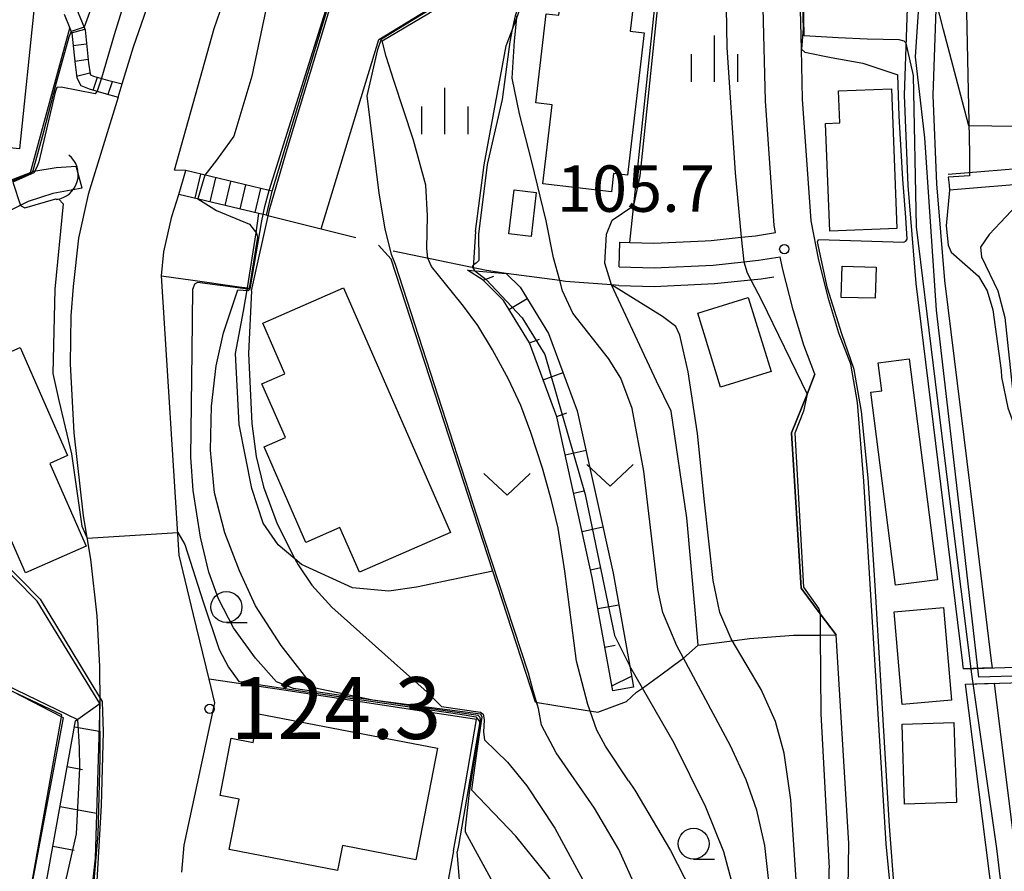
# Model space of a CAD drawing. Extents: x -18000 to -16000, y 93000 to 94502.
# Drawn here: x -17182 to -17102, y 93931 to 94000 of the extents above; entities that cross this region are included whole.
import ezdxf

# ---------------------------------------------------------------- set-up
doc = ezdxf.new("R2010")
doc.units = 0
for name, color, linetype in [('2101000', 7, 'Continuous'), ('2101001', 7, 'Continuous'), ('2214000', 3, 'Continuous'), ('2214111', 3, 'Continuous'), ('2214121', 3, 'Continuous'), ('2214990', 3, 'Continuous'), ('3001000', 4, 'Continuous'), ('4219000', 6, 'Continuous'), ('4219990', 1, 'Continuous'), ('5101000', 4, 'Continuous'), ('5101001', 4, 'Continuous'), ('5102000', 4, 'Continuous'), ('5227110', 4, 'Continuous'), ('5227120', 4, 'Continuous'), ('6101110', 6, 'Continuous'), ('6101121', 6, 'Continuous'), ('6101990', 6, 'Continuous'), ('6110000', 1, 'Continuous'), ('6110110', 1, 'Continuous'), ('6110120', 1, 'Continuous'), ('6130000', 3, 'Continuous'), ('6140000', 3, 'Continuous'), ('6301000', 3, 'Continuous'), ('6313000', 3, 'Continuous'), ('6331000', 2, 'Continuous'), ('6334000', 2, 'Continuous'), ('7101000', 4, 'Continuous'), ('7101001', 8, 'Continuous'), ('7102000', 2, 'Continuous'), ('7102001', 8, 'Continuous'), ('7311000', 1, 'Continuous'), ('7312000', 4, 'Continuous')]:
    doc.layers.add(name, color=color, linetype=linetype)
doc.styles.add('Dm_Anotation', font='txt.shx', dxfattribs={"bigfont": 'PSCDM.shx'})

# ---------------------------------------------------------------- blocks, each defined once
blk = doc.blocks.new('421900')
at = {"layer": '4219990'}
blk.add_arc((-0.313, 0), 0.812, 292.6199, 67.3801, dxfattribs=at)
blk = doc.blocks.new('631300')
at = {"layer": '6313000'}
blk.add_lwpolyline([(0.75, 0.35), (0, -0.35), (-0.75, 0.35)], dxfattribs=at)
blk = doc.blocks.new('633100')
at = {"layer": '6331000'}
blk.add_lwpolyline([(0, -0.5), (0.67, -0.5)], dxfattribs=at)
blk.add_circle((0, 0), 0.5, dxfattribs=at)
blk = doc.blocks.new('633400')
at = {"layer": '6334000'}
for points in [[(0, -0.75), (0, 0.75)], [(-0.75, -0.75), (-0.75, 0.15)], [(0.75, -0.75), (0.75, 0.15)]]:
    blk.add_lwpolyline(points, dxfattribs=at)
blk = doc.blocks.new('731100')
at = {"layer": '7311000'}
blk.add_circle((0, 0), 0.15, dxfattribs=at)
blk = doc.blocks.new('731200')
at = {"layer": '7312000'}
blk.add_circle((0, 0), 0.15, dxfattribs=at)

msp = doc.modelspace()

# ---------------------------------------------------------------- linework, layer by layer
at = {"layer": '2101000', "flags": 128}
for points in [[(-17168.12, 93988.02), (-17169.04, 93988.05), (-17165.83, 93999.52), (-17164.12, 94004.46), (-17160.27, 94014.59), (-17157.48, 94013.55), (-17154.42, 94012.41), (-17154.21, 94012.33), (-17146.03, 94035.16), (-17145.23, 94036.99), (-17140.33, 94048.18), (-17138.13, 94054.33), (-17134.03, 94075.1), (-17134.89, 94099.68), (-17134.89, 94099.8), (-17135.82, 94116.44), (-17137.19, 94142.72), (-17138.08, 94158.73), (-17138.83, 94172.43), (-17137.04, 94185.37), (-17138.07, 94201.17)], [(-17111.49, 93933.58), (-17113.3, 93962.91), (-17113.8, 93969.27), (-17114.35, 93972.36), (-17115.31, 93974.88), (-17116.13, 93977.57), (-17116.95, 93980.78), (-17117.56, 93983.97), (-17118.25, 93993.81), (-17118.35, 93997.83), (-17118.8, 94015.94), (-17114.54, 94039.94), (-17112.98, 94048.71), (-17112.71, 94051.51), (-17112.68, 94055.38), (-17112.28, 94059.04), (-17111.24, 94063.23), (-17110.3, 94066.74), (-17109.32, 94068.58)], [(-17173.27, 93995.03), (-17172.35, 93998.02), (-17155.7, 94046), (-17154.56, 94049.24), (-17153.32, 94053.43)], [(-17120.43, 93983.01), (-17120.54, 93983.58), (-17121.24, 93993.67), (-17121.81, 94016.17), (-17119.9, 94026.94), (-17119.85, 94027.21), (-17116.88, 94043.96)], [(-17173.59, 93993.97), (-17176.02, 93986.09), (-17176.8, 93982.56), (-17177.21, 93978.65), (-17177.42, 93976.28), (-17177.46, 93972.38), (-17177.18, 93966.8), (-17176.41, 93960.11), (-17175.82, 93956.6), (-17175.31, 93952.02), (-17175.08, 93947.91), (-17175.06, 93944.93)], [(-17170.08, 93979.5), (-17169.88, 93981.44), (-17169.25, 93984.3), (-17168.69, 93986.1)], [(-17126.13, 93982.35), (-17125.64, 93982.38), (-17123.21, 93982.63), (-17122.07, 93982.75), (-17120.43, 93983.01)], [(-17133.03, 93982.23), (-17132.21, 93982.21), (-17130.28, 93982.16), (-17126.13, 93982.35)], [(-17133.08, 93980.23), (-17130.26, 93980.16), (-17125.49, 93980.38), (-17123.01, 93980.64), (-17121.81, 93980.77), (-17120.06, 93981.05)], [(-17117.26, 93971.55), (-17118.15, 93973.91), (-17119.02, 93976.76), (-17119.88, 93980.12), (-17120.06, 93981.05)], [(-17117.26, 93971.55), (-17117.89, 93969.95), (-17119.14, 93966.8), (-17118.37, 93954.24), (-17116.83, 93952.18), (-17115.54, 93950.46)], [(-17167.48, 93952.09), (-17168.64, 93956.91)], [(-17114.5, 93933.59), (-17115.54, 93950.46)], [(-17168.26, 93933.47), (-17165.77, 93944.98), (-17166.23, 93946.9)], [(-17178.92, 93913.3), (-17178.82, 93913.6), (-17177.92, 93916.98), (-17176.88, 93921.54), (-17176.22, 93925.04), (-17175.56, 93930.24), (-17175.21, 93934.36), (-17175.03, 93940.46), (-17175.06, 93944.93)], [(-17168.44, 93931.28), (-17168.26, 93933.47)], [(-17117.64, 93892.86), (-17115.98, 93905.03), (-17114.91, 93915.43), (-17114.64, 93924.59), (-17114.5, 93933.59)], [(-17113.87, 93891.39), (-17113.06, 93897.22), (-17111.28, 93915.15), (-17110.58, 93922.24), (-17110.77, 93926.06), (-17111.49, 93933.58)]]:
    msp.add_lwpolyline(points, dxfattribs=at)
at = {"layer": '2101001', "flags": 128}
for points in [[(-17173.59, 93993.97), (-17173.27, 93995.03)], [(-17168.69, 93986.1), (-17168.12, 93988.02)], [(-17133.08, 93980.23), (-17133.03, 93982.23)], [(-17168.64, 93956.91), (-17170.08, 93979.5)], [(-17166.23, 93946.9), (-17167.48, 93952.09)]]:
    msp.add_lwpolyline(points, dxfattribs=at)
at = {"layer": '2214000', "flags": 128}
for points in [[(-17177.01, 94001.25), (-17176.5, 93999.99), (-17176.26, 93999.42), (-17175.97, 93996.72), (-17175.86, 93995.86), (-17175.82, 93995.78), (-17175.57, 93995.67), (-17174.44, 93995.34), (-17173.27, 93995.03)], [(-17177.96, 94000.68), (-17177.5, 93999.55), (-17177.34, 93999.15), (-17177.06, 93996.6), (-17176.93, 93995.52), (-17176.6, 93994.91), (-17175.94, 93994.64), (-17174.74, 93994.28), (-17173.59, 93993.97)], [(-17161.14, 93986.35), (-17161.37, 93986.4), (-17168.12, 93988.02)], [(-17161.6, 93984.41), (-17161.97, 93984.5), (-17162.2, 93984.55), (-17168.69, 93986.1)]]:
    msp.add_lwpolyline(points, dxfattribs=at)
at = {"layer": '2214111', "flags": 128}
msp.add_lwpolyline([(-17168.69, 93986.1), (-17168.12, 93988.02)], dxfattribs=at)
at = {"layer": '2214121', "flags": 128}
for points in [[(-17173.59, 93993.97), (-17173.27, 93995.03)], [(-17161.6, 93984.41), (-17161.14, 93986.35)]]:
    msp.add_lwpolyline(points, dxfattribs=at)
at = {"layer": '2214990', "flags": 128}
for points in [[(-17177.35, 93999.17), (-17176.29, 93999.47)], [(-17177.23, 93998.13), (-17176.14, 93998.27)], [(-17177.09, 93996.88), (-17176, 93997.03)], [(-17176.95, 93995.67), (-17175.87, 93995.92)], [(-17175.6, 93994.54), (-17175.25, 93995.58)], [(-17174.4, 93994.19), (-17174.05, 93995.24)], [(-17167.37, 93985.79), (-17166.9, 93987.73)], [(-17166.15, 93985.5), (-17165.69, 93987.44)], [(-17164.94, 93985.21), (-17164.47, 93987.15)], [(-17163.72, 93984.91), (-17163.26, 93986.86)], [(-17162.51, 93984.62), (-17162.04, 93986.57)]]:
    msp.add_lwpolyline(points, dxfattribs=at)
at = {"layer": '3001000', "flags": 128}
for points in [[(-17138.97, 94000.7), (-17137.97, 94000.58), (-17137.46, 94004.91), (-17136.49, 94004.79), (-17136.25, 94006.85), (-17131.36, 94006.28), (-17132.18, 93999.29), (-17131.06, 93999.16), (-17132.41, 93987.66), (-17133.53, 93987.79), (-17133.71, 93986.3), (-17139.25, 93986.95), (-17138.5, 93993.34), (-17139.82, 93993.5), (-17138.97, 94000.7)], [(-17187.74, 93990.4), (-17187.99, 93987.97), (-17194.55, 93988.63), (-17193.31, 94000.89), (-17191.01, 94000.65), (-17190.82, 94002.53), (-17180.36, 94001.47), (-17181.55, 93989.77), (-17187.74, 93990.4)], [(-17111.07, 93994.63), (-17110.62, 93983.34), (-17116.06, 93983.13), (-17116.41, 93991.84), (-17115.25, 93991.89), (-17115.36, 93994.46), (-17111.07, 93994.63)], [(-17139.78, 93986.25), (-17140.2, 93982.7), (-17141.99, 93982.91), (-17141.57, 93986.46), (-17139.78, 93986.25)], [(-17112.37, 93977.71), (-17115.12, 93977.77), (-17115.06, 93980.28), (-17112.31, 93980.21), (-17112.37, 93977.71)], [(-17154.06, 93955.53), (-17155.65, 93959.16), (-17158.4, 93957.95), (-17161.77, 93965.67), (-17160.05, 93966.42), (-17161.96, 93970.78), (-17160.11, 93971.59), (-17161.9, 93975.68), (-17155.36, 93978.54), (-17146.71, 93958.75), (-17154.06, 93955.53)], [(-17124.88, 93970.51), (-17126.73, 93976.49), (-17122.65, 93977.75), (-17120.8, 93971.77), (-17124.88, 93970.51)], [(-17181.52, 93973.72), (-17177.67, 93964.98), (-17179.12, 93964.34), (-17176.17, 93957.65), (-17181.08, 93955.48), (-17183.39, 93960.73), (-17183.12, 93960.85), (-17184.91, 93964.92), (-17187.61, 93971.04), (-17181.52, 93973.72)], [(-17109.63, 93972.8), (-17107.34, 93954.93), (-17110.74, 93954.5), (-17112.74, 93970.09), (-17111.84, 93970.21), (-17112.13, 93972.48), (-17109.63, 93972.8)], [(-17106.85, 93952.67), (-17106.2, 93945.18), (-17110.2, 93944.83), (-17110.85, 93952.32), (-17106.85, 93952.67)], [(-17155.46, 93933.43), (-17155.85, 93931.41), (-17164.6, 93933.1), (-17163.81, 93937.19), (-17165.34, 93937.49), (-17164.45, 93942.11), (-17162.68, 93941.77), (-17162.23, 93944.09), (-17147.77, 93941.3), (-17149.52, 93932.28), (-17155.46, 93933.43)], [(-17106.01, 93943.39), (-17105.81, 93936.91), (-17110.01, 93936.78), (-17110.21, 93943.25), (-17106.01, 93943.39)]]:
    msp.add_lwpolyline(points, close=True, dxfattribs=at)
at = {"layer": '5101000', "flags": 128}
for points in [[(-17103.72, 94027.98), (-17104.88, 94018.33), (-17104.47, 94016.2), (-17104.91, 94011.28), (-17105.08, 94004.67), (-17104.77, 93989.4), (-17104.77, 93987.84)], [(-17176.49, 93986.61), (-17178.86, 93986.18), (-17180.85, 93985.51), (-17182.27, 93984.81), (-17187.88, 93981.57), (-17189.42, 93981.01), (-17190.75, 93980.55), (-17192.15, 93980.34), (-17194.34, 93980.3), (-17194.49, 93980.31), (-17196.73, 93980.48), (-17199.46, 93980.91), (-17200.86, 93981.22), (-17206.26, 93982.4), (-17217.48, 93984.85), (-17222.46, 93985.95), (-17227.21, 93986.99), (-17233.51, 93988.38), (-17236.09, 93988.95)], [(-17193.92, 93982.02), (-17192.61, 93982.21), (-17190.9, 93982.78), (-17188.81, 93983.8), (-17184.91, 93985.92), (-17182.06, 93987.34), (-17180.67, 93987.88), (-17180.41, 93987.98), (-17178.59, 93988.28), (-17176.98, 93988.38)], [(-17099.24, 93987.04), (-17102.26, 93983.82), (-17103.18, 93982.86), (-17103.86, 93981.83), (-17103.78, 93981.05), (-17102.47, 93978.29), (-17101.91, 93976.15), (-17101.25, 93970.08), (-17100.82, 93968.6), (-17100.12, 93967.46), (-17099.42, 93966.78), (-17097.61, 93965.5), (-17094.1, 93964.34), (-17092.58, 93963.65), (-17091.69, 93962.78), (-17090.15, 93960.66), (-17088.94, 93958.63), (-17088.94, 93948.22)], [(-17106.38, 93986.45), (-17106.64, 93983.55), (-17106.49, 93982), (-17106.24, 93981.43)], [(-17106.24, 93981.43), (-17104.04, 93979.48), (-17103.33, 93978.3), (-17102.87, 93976.76), (-17102.2, 93971.86), (-17102.16, 93971.32), (-17101.66, 93968.82), (-17100.79, 93966.47), (-17099.3, 93964.67), (-17097.45, 93963.11), (-17094.62, 93961.29), (-17094.07, 93960.61), (-17093.92, 93958.96), (-17094.45, 93957.07), (-17094.95, 93956.1), (-17095.98, 93954.65), (-17097.18, 93953.96), (-17099.03, 93953.22)]]:
    msp.add_lwpolyline(points, dxfattribs=at)
at = {"layer": '5101001', "flags": 128}
for points in [[(-17176.49, 93986.61), (-17176.98, 93988.38)], [(-17104.77, 93987.84), (-17104.77, 93987.59), (-17106.47, 93987.48), (-17106.41, 93986.83), (-17106.38, 93986.45)]]:
    msp.add_lwpolyline(points, dxfattribs=at)
at = {"layer": '5102000', "flags": 128}
for points in [[(-17133.12, 93978.73), (-17133.71, 93978.78), (-17137.41, 93979.06), (-17137.89, 93979.13), (-17142.21, 93979.71), (-17143.81, 93979.93), (-17151.34, 93981.51)], [(-17133.12, 93978.73), (-17130.24, 93978.66), (-17125.37, 93978.88), (-17122.43, 93979.19), (-17121.61, 93979.28), (-17120.58, 93979.44)]]:
    msp.add_lwpolyline(points, dxfattribs=at)
at = {"layer": '5227110', "flags": 128}
for points in [[(-17099.24, 93987.04), (-17106.38, 93986.45)], [(-17105.08, 93946.48), (-17096.85, 93946.73), (-17088.9, 93946.97), (-17086.55, 93947.04)]]:
    msp.add_lwpolyline(points, dxfattribs=at)
at = {"layer": '5227120', "flags": 128}
for points in [[(-17099.24, 93988.29), (-17106.48, 93987.7)], [(-17105.24, 93947.72), (-17096.89, 93947.98), (-17088.94, 93948.22), (-17086.6, 93948.29)]]:
    msp.add_lwpolyline(points, dxfattribs=at)
at = {"layer": '6101110', "flags": 128}
for points in [[(-17133.6, 93945.93), (-17135.25, 93955.11), (-17138.12, 93968.11), (-17140.33, 93974.09), (-17142.44, 93977.52), (-17144.08, 93979.15), (-17145.35, 93979.98)], [(-17178.92, 93913.3), (-17179.89, 93917.61), (-17180.49, 93919.61), (-17181.09, 93920.95), (-17181.11, 93920.96), (-17177.03, 93943.51), (-17175.06, 93944.93)]]:
    msp.add_lwpolyline(points, dxfattribs=at)
at = {"layer": '6101121', "flags": 128}
for points in [[(-17145.35, 93979.98), (-17142.21, 93979.71), (-17141.09, 93978.59), (-17138.78, 93974.85), (-17136.47, 93968.6), (-17133.57, 93955.45), (-17132.21, 93947.93), (-17131.91, 93946.24), (-17133.6, 93945.93)], [(-17175.06, 93944.93), (-17175.44, 93932.41), (-17176.3, 93924.63), (-17178.92, 93913.3)]]:
    msp.add_lwpolyline(points, dxfattribs=at)
at = {"layer": '6101990', "flags": 128}
for points in [[(-17144.08, 93979.15), (-17143.2, 93979.49)], [(-17141.99, 93976.79), (-17140.53, 93977.68)], [(-17140.33, 93974.08), (-17139.52, 93974.38)], [(-17139.23, 93971.1), (-17137.62, 93971.7)], [(-17138.12, 93968.13), (-17137.32, 93968.42)], [(-17137.44, 93965.03), (-17135.76, 93965.4)], [(-17136.76, 93961.93), (-17135.92, 93962.11)], [(-17136.07, 93958.83), (-17134.4, 93959.2)], [(-17135.39, 93955.73), (-17134.55, 93955.91)], [(-17134.8, 93952.61), (-17133.11, 93952.91)], [(-17134.24, 93949.48), (-17133.39, 93949.64)], [(-17133.67, 93946.36), (-17132.07, 93947.12)], [(-17177.12, 93943.04), (-17175.13, 93942.67)], [(-17177.7, 93939.82), (-17176.46, 93939.59)], [(-17178.28, 93936.59), (-17175.33, 93936.06)], [(-17178.86, 93933.37), (-17177.15, 93933.06)]]:
    msp.add_lwpolyline(points, dxfattribs=at)
at = {"layer": '6110000', "flags": 128}
for points in [[(-17111.49, 93933.58), (-17113.3, 93962.91), (-17113.8, 93969.27), (-17114.35, 93972.36), (-17115.31, 93974.88), (-17116.13, 93977.57), (-17116.95, 93980.78), (-17117.56, 93983.97), (-17118.25, 93993.81), (-17118.35, 93997.83), (-17118.8, 94015.94), (-17114.54, 94039.94), (-17112.98, 94048.71), (-17112.71, 94051.51), (-17112.68, 94055.38), (-17112.28, 94059.04), (-17111.24, 94063.23), (-17110.3, 94066.74), (-17109.32, 94068.58)], [(-17173.27, 93995.03), (-17172.35, 93998.02), (-17155.7, 94046), (-17154.56, 94049.24), (-17153.32, 94053.43)], [(-17120.43, 93983.01), (-17120.54, 93983.58), (-17121.24, 93993.67), (-17121.81, 94016.17), (-17119.9, 94026.94), (-17119.85, 94027.21), (-17116.88, 94043.96), (-17118.2, 94053.13)], [(-17157.18, 93983.31), (-17152.51, 93998.63), (-17142.44, 94004.81), (-17137.22, 94025.22), (-17138.43, 94029.48)], [(-17132.21, 93982.21), (-17129.37, 94009.19), (-17129.36, 94011.11)], [(-17161.14, 93986.35), (-17154.02, 94009.86), (-17153.96, 94010.07)], [(-17144.69, 93983.1), (-17143.99, 93988.5), (-17142.21, 93998.11), (-17141.36, 94000.39), (-17140.83, 94001.82), (-17139.93, 94004.26), (-17139.74, 94004.56), (-17138.44, 94006.6)], [(-17180.67, 93987.88), (-17177.5, 93999.55)], [(-17193.92, 93982.02), (-17192.61, 93982.21), (-17190.9, 93982.78), (-17188.81, 93983.8), (-17184.91, 93985.92), (-17182.06, 93987.34), (-17180.67, 93987.88), (-17180.41, 93987.98), (-17178.59, 93988.28), (-17176.98, 93988.38)], [(-17170.08, 93979.5), (-17167.56, 93979.15), (-17163.81, 93978.63), (-17163.12, 93978.54), (-17162.44, 93982.99), (-17162.2, 93984.55)], [(-17126.13, 93982.35), (-17125.64, 93982.38), (-17123.21, 93982.63), (-17122.07, 93982.75), (-17120.43, 93983.01)], [(-17139.85, 93945.02), (-17140.23, 93946.19), (-17143.3, 93955.63), (-17151.51, 93980.86), (-17152.55, 93981.98)], [(-17182.2, 93921.47), (-17181.27, 93926.41), (-17178.16, 93943.85), (-17178.13, 93944), (-17182.07, 93945.86), (-17186.02, 93947.73), (-17188.86, 93949.18), (-17192.17, 93951.05), (-17192.89, 93951.7), (-17195.22, 93953.82), (-17195.51, 93954.08), (-17195.93, 93954.63), (-17196.94, 93955.93), (-17197.35, 93956.47), (-17198.53, 93959.87), (-17198.66, 93960.85), (-17198.93, 93962.84), (-17199.03, 93963.62), (-17199.53, 93967.37), (-17200.21, 93972.39), (-17200.22, 93972.5), (-17200.48, 93979.05), (-17200.48, 93979.07), (-17200.86, 93981.22)], [(-17115.54, 93950.46), (-17116.83, 93952.18), (-17118.37, 93954.24), (-17119.14, 93966.8), (-17117.89, 93969.95), (-17117.26, 93971.55)], [(-17175.06, 93944.93), (-17178.22, 93950.08), (-17180.14, 93953.2), (-17181.93, 93955.02), (-17184.07, 93957.22), (-17187.36, 93960.38), (-17187.44, 93960.46), (-17188.35, 93961.43)], [(-17146.46, 93933), (-17146.02, 93935.51), (-17145.51, 93938.43), (-17144.78, 93942.68), (-17144.61, 93943.63), (-17146.18, 93943.87), (-17149.05, 93944.3), (-17160.19, 93945.99), (-17166.23, 93946.9)], [(-17178.92, 93913.3), (-17178.82, 93913.6), (-17177.92, 93916.98), (-17176.88, 93921.54), (-17176.22, 93925.04), (-17175.56, 93930.24), (-17175.21, 93934.36), (-17175.03, 93940.46), (-17175.06, 93944.93)], [(-17113.87, 93891.39), (-17113.06, 93897.22), (-17111.28, 93915.15), (-17110.58, 93922.24), (-17110.77, 93926.06), (-17111.49, 93933.58)]]:
    msp.add_lwpolyline(points, dxfattribs=at)
at = {"layer": '6110110', "flags": 128}
for points in [[(-17105.24, 93947.72), (-17105.29, 93948.1), (-17105.3, 93948.19), (-17109.07, 93978.89), (-17109.72, 93986.82), (-17110.02, 93994.12), (-17109.75, 94001.98), (-17109.22, 94010.66), (-17108.52, 94018.47), (-17107.7, 94026.26), (-17107.41, 94028.47)], [(-17124.74, 93840.87), (-17121.31, 93843.7), (-17118.67, 93846.15), (-17115.98, 93849.18), (-17113.37, 93853.2), (-17111.28, 93856.99), (-17110.09, 93859.94), (-17108.58, 93863.62), (-17107.59, 93866.67), (-17106.61, 93869.95), (-17105.83, 93873.24), (-17105.23, 93876.34), (-17105.16, 93876.73), (-17103.72, 93885.02), (-17102.7, 93894.03), (-17102.5, 93897.66), (-17102.39, 93899.62), (-17102.02, 93909.84), (-17101.98, 93913.4), (-17102.1, 93918.07), (-17102.4, 93923.22), (-17102.88, 93929.02), (-17105.08, 93946.48)]]:
    msp.add_lwpolyline(points, dxfattribs=at)
at = {"layer": '6110120', "flags": 128}
for points in [[(-17107.41, 94028.47), (-17105.06, 94028.16), (-17105.42, 94025.99), (-17106.23, 94018.25), (-17106.93, 94010.49), (-17107.45, 94001.87), (-17107.72, 93994.13), (-17107.42, 93986.96), (-17106.78, 93979.13), (-17104.2, 93958.16), (-17103, 93948.38), (-17102.98, 93948.19), (-17102.93, 93947.79), (-17105.24, 93947.72)], [(-17105.08, 93946.48), (-17102.77, 93946.55), (-17102.71, 93946.1), (-17100.6, 93929.26), (-17100.11, 93923.39), (-17099.8, 93918.17), (-17099.68, 93913.41), (-17099.72, 93909.79), (-17100.09, 93899.51), (-17100.41, 93893.84), (-17101.44, 93884.69), (-17101.51, 93884.33), (-17101.95, 93881.78), (-17103.1, 93875.41), (-17104.25, 93870.72), (-17105.62, 93866.54), (-17107.19, 93862.09), (-17109.23, 93857.58), (-17110.66, 93854.94), (-17112.38, 93852.18), (-17114.56, 93849.15), (-17115.96, 93847.77), (-17117.46, 93846.29), (-17124.74, 93840.87)]]:
    msp.add_lwpolyline(points, dxfattribs=at)
at = {"layer": '6130000', "flags": 128}
for points in [[(-17161.6, 93984.41), (-17157.18, 93983.31), (-17154.38, 93982.61)], [(-17168.64, 93956.91), (-17170.08, 93979.5)], [(-17166.23, 93946.9), (-17167.48, 93952.09)]]:
    msp.add_lwpolyline(points, dxfattribs=at)
at = {"layer": '6140000', "flags": 128}
for points in [[(-17173.59, 93993.97), (-17176.02, 93986.09), (-17176.8, 93982.56), (-17177.21, 93978.65), (-17177.42, 93976.28), (-17177.46, 93972.38), (-17177.18, 93966.8), (-17176.41, 93960.11), (-17175.82, 93956.6), (-17175.31, 93952.02), (-17175.08, 93947.91), (-17175.06, 93944.93)], [(-17168.26, 93933.47), (-17165.77, 93944.98), (-17166.23, 93946.9)]]:
    msp.add_lwpolyline(points, dxfattribs=at)
at = {"layer": '6301000', "flags": 128}
for points in [[(-17144.69, 93983.1), (-17144.89, 93980.16)], [(-17139.85, 93945.02), (-17138.19, 93944.76), (-17134.81, 93944.23), (-17132.49, 93945.08), (-17131.67, 93945.83), (-17131.2, 93946.17), (-17129.71, 93947.23), (-17128.03, 93948.47), (-17127.89, 93948.59), (-17126.7, 93949.65), (-17126.93, 93952.46), (-17127.62, 93959.94), (-17128.88, 93968.56), (-17130.05, 93970.98), (-17133.71, 93978.78)], [(-17143.3, 93955.63), (-17149.47, 93954.32), (-17151.71, 93954.01), (-17154.63, 93954.27), (-17158.75, 93956.17), (-17159.29, 93956.62), (-17160.65, 93957.76), (-17161.86, 93959.51), (-17162.79, 93962.32), (-17163.79, 93967.49), (-17164.09, 93973.24), (-17163.46, 93976.66), (-17163.12, 93978.54)], [(-17126.7, 93949.65), (-17123.94, 93950), (-17122.55, 93950.18), (-17118.98, 93950.44), (-17116.82, 93950.45), (-17115.54, 93950.46)], [(-17146.46, 93933), (-17147.71, 93926.2), (-17148.16, 93923.77)]]:
    msp.add_lwpolyline(points, dxfattribs=at)
at = {"layer": '7101000', "flags": 128}
for points in [[(-17120.86, 93929.56), (-17121.29, 93933.43), (-17121.96, 93936.28), (-17122.81, 93938.74), (-17124.09, 93941.49), (-17127.89, 93948.59), (-17128.42, 93949.57), (-17129.56, 93952.29), (-17129.95, 93954.13), (-17131.09, 93963.72), (-17132.02, 93968.78), (-17132.95, 93971.22), (-17133.95, 93972.82), (-17136.82, 93976.49), (-17137.66, 93978.29), (-17137.89, 93979.13), (-17138.4, 93980.96), (-17138.97, 93983.97), (-17140.16, 93988.85), (-17141.13, 93992.6), (-17141.72, 93995.5), (-17141.55, 93998.51), (-17141.36, 94000.39), (-17141.35, 94000.53)], [(-17157.77, 93946.21), (-17160.4, 93949.61), (-17162.47, 93952.82), (-17163.78, 93955.66), (-17164.97, 93958.71), (-17165.8, 93961.97), (-17166.11, 93965.4), (-17166.03, 93968.97), (-17165.66, 93972.22), (-17165.08, 93974.91), (-17163.9, 93978.37)], [(-17135.8, 93925.94), (-17136.87, 93928.08), (-17138.84, 93930.98), (-17141.44, 93934.18), (-17145.03, 93937.93)]]:
    msp.add_lwpolyline(points, dxfattribs=at)
at = {"layer": '7101001', "flags": 128}
for points in [[(-17095.7, 93979.07), (-17093.1, 93972.28), (-17091.79, 93968.86), (-17087.25, 93959.25), (-17087.19, 93958.1), (-17086.94, 93952.9), (-17086.71, 93948.19), (-17086.82, 93947.98), (-17086.96, 93947.55), (-17103.99, 93947.05), (-17105.18, 93957.43), (-17107.42, 93976.73), (-17108.36, 93990.66), (-17109.11, 93997.23), (-17108.03, 94013.89), (-17106.56, 94030.44), (-17104.05, 94048.01), (-17101.51, 94062.39), (-17099.02, 94072.2)], [(-17163.9, 93978.37), (-17163.04, 93978.31), (-17162.9, 93978.45), (-17161.98, 93983.96), (-17161.72, 93985.13), (-17161.37, 93986.4), (-17154.02, 94009.86), (-17153.94, 94010.13)], [(-17181.87, 93922.53), (-17181.27, 93926.41), (-17178, 93943.77), (-17178.16, 93943.85), (-17182.07, 93945.86), (-17191.07, 93950.49), (-17192.89, 93951.7), (-17194.04, 93952.47), (-17195.22, 93953.82), (-17195.93, 93954.63), (-17196.81, 93955.63), (-17196.94, 93955.93), (-17197.8, 93958.01), (-17198.66, 93960.85), (-17199.18, 93962.56), (-17199.23, 93963.18), (-17199.26, 93963.59), (-17199.53, 93967.37), (-17199.94, 93972.91), (-17200.39, 93979.01)], [(-17157.77, 93946.21), (-17153, 93945.21), (-17144.3, 93944.08), (-17144.17, 93943.85), (-17144.55, 93941.27), (-17145.03, 93937.93)]]:
    msp.add_lwpolyline(points, dxfattribs=at)
at = {"layer": '7102000', "flags": 128}
for points in [[(-17153.93, 94059.67), (-17153.97, 94057.76), (-17154.05, 94056.24), (-17154.47, 94054.62), (-17155.18, 94052.63), (-17156.02, 94050.67), (-17158.61, 94045.78), (-17159.43, 94043.91), (-17160.34, 94041.43), (-17163.03, 94032.71), (-17167.96, 94017.21), (-17172.82, 94002.51), (-17173.91, 93998.99), (-17174.94, 93995.49)], [(-17123.68, 94020.26), (-17124.39, 94013.58), (-17124.53, 94007.62), (-17124.38, 93997.97), (-17123.71, 93987.85), (-17123.21, 93982.63)], [(-17156.65, 94012.79), (-17157.53, 94012.85), (-17158.26, 94012.76), (-17158.88, 94012.16), (-17159.26, 94011.1), (-17160.93, 94004.5), (-17162.79, 93995.65), (-17164.24, 93990.81), (-17165.64, 93988.87), (-17166.58, 93987.65)], [(-17173.18, 94009.08), (-17174.53, 94004.6), (-17176.34, 93999.61)], [(-17139.58, 94006.04), (-17141.49, 94000.53), (-17141.72, 93999.43)], [(-17104.82, 93991.63), (-17106.87, 93999.4), (-17107.45, 94001.72)], [(-17109.87, 93998.33), (-17110.05, 93998.49), (-17110.43, 93998.61), (-17113.02, 93998.66), (-17115.38, 93998.76), (-17118.13, 93998.93)], [(-17132.33, 93938.66), (-17134.18, 93941.48), (-17134.89, 93942.77), (-17135.6, 93944.85), (-17136.54, 93948.33), (-17137.46, 93955.63), (-17138.01, 93959.11), (-17138.54, 93961.35), (-17139.29, 93963.95), (-17140.23, 93966.84), (-17141.04, 93969.02), (-17142.02, 93971.14), (-17143.31, 93973.53), (-17144.51, 93975.48), (-17145.66, 93977.06), (-17146.55, 93978.16), (-17148.25, 93980.27), (-17148.55, 93980.95), (-17148.63, 93981.73), (-17148.58, 93984.36), (-17148.71, 93986.85), (-17149.7, 93990.48), (-17151.31, 93995.32), (-17151.93, 93997.24), (-17152.25, 93998.53)], [(-17118.35, 93997.83), (-17118.07, 93997.59), (-17115.94, 93997.17), (-17113.38, 93996.7), (-17110.55, 93995.78)], [(-17116.96, 93982.44), (-17110.06, 93982.22), (-17109.91, 93982.31), (-17109.79, 93982.47), (-17109.9, 93984.24), (-17110.14, 93987.34), (-17110.45, 93992.43), (-17110.55, 93995.78)], [(-17175.27, 93994.44), (-17175.45, 93994.22), (-17178.18, 93994.77)], [(-17151.48, 93981.24), (-17152, 93983.32), (-17152.49, 93986.19), (-17153.46, 93994.07)], [(-17181.48, 93985.2), (-17181.13, 93985), (-17178.62, 93985.75), (-17178.39, 93985.71), (-17178.02, 93985.33), (-17178.7, 93978.44), (-17178.87, 93971.61), (-17178.37, 93969.43), (-17177.36, 93965.1), (-17176.51, 93959.25), (-17176.1, 93958.29)], [(-17167.13, 93985.73), (-17165.64, 93984.8), (-17162.96, 93983.68), (-17162.41, 93982.96)], [(-17133.71, 93978.78), (-17134.24, 93980.53), (-17134.1, 93982.88), (-17133.64, 93984), (-17131.9, 93985.19)], [(-17144.45, 93982.88), (-17144.43, 93980.75), (-17144.65, 93980.53), (-17144.86, 93980.39), (-17144.91, 93980.35), (-17144.94, 93980.28), (-17144.93, 93980.21), (-17144.78, 93979.93)], [(-17123.01, 93980.64), (-17122.73, 93979.76), (-17122.43, 93979.19), (-17121.56, 93977.55), (-17117.89, 93969.95)], [(-17118.58, 93927.17), (-17118.59, 93927.82), (-17119.21, 93937.14), (-17119.73, 93940.9), (-17120.45, 93943.45), (-17121.61, 93946.06), (-17124.02, 93950.14), (-17124.94, 93952.28), (-17125.48, 93954.86), (-17126.19, 93961.24), (-17126.74, 93966.77), (-17127.5, 93971.74), (-17128.18, 93974.71), (-17128.5, 93975.4), (-17129.57, 93976.22), (-17133.71, 93978.78)], [(-17160.79, 93946.67), (-17162.47, 93948.58), (-17164.26, 93951.05), (-17165.47, 93953.39), (-17166.25, 93955.54), (-17166.92, 93958.37), (-17167.52, 93962.15), (-17167.7, 93964.83), (-17167.6, 93973.37), (-17167.56, 93978.46)], [(-17162.81, 93978.3), (-17163.06, 93973.24), (-17162.79, 93967.57), (-17162.42, 93964.89), (-17161.84, 93962.45), (-17160.73, 93959.44), (-17159.29, 93956.62), (-17159.04, 93956.13), (-17157.92, 93954.49), (-17156.3, 93952.71), (-17150.52, 93947.54), (-17148.63, 93945.86), (-17147.43, 93944.68)], [(-17168.76, 93958.74), (-17168.19, 93957.79), (-17166.72, 93953.13), (-17165.43, 93949.28), (-17164.66, 93947.86), (-17163.83, 93946.71)], [(-17116.83, 93952.18), (-17116.82, 93950.45), (-17116.77, 93944.07), (-17116.09, 93931.59)], [(-17123.88, 93930.2), (-17124.62, 93932.91), (-17126.08, 93936.53), (-17128.62, 93941.7), (-17132.21, 93947.93)], [(-17139.37, 93943.17), (-17139.6, 93944.51), (-17139.68, 93944.79)], [(-17130.51, 93927.06), (-17131.68, 93929.92), (-17133.1, 93933.1), (-17135.07, 93936.46), (-17138.16, 93940.94), (-17139.37, 93943.17)], [(-17143.96, 93941.99), (-17142.11, 93940.17), (-17140.55, 93938.26), (-17138.27, 93934.84), (-17134.93, 93928.65), (-17133.83, 93926.34)], [(-17132.33, 93938.66), (-17131.8, 93937.92), (-17128.92, 93933.02), (-17127.27, 93929.76), (-17126.9, 93928.83)], [(-17140.82, 93925.68), (-17143.44, 93930.7), (-17145.49, 93934.51)], [(-17145.93, 93930.04), (-17146.19, 93932.92)], [(-17119.5, 93891.99), (-17118.25, 93895.57), (-17116.38, 93913.62), (-17116.09, 93931.59)]]:
    msp.add_lwpolyline(points, dxfattribs=at)
at = {"layer": '7102001', "flags": 128}
for points in [[(-17087.66, 94049.85), (-17088.56, 94049.06), (-17090.5, 94044.39), (-17091.84, 94040.94), (-17092.72, 94038.04), (-17094.16, 94033.28), (-17098.01, 94013.97), (-17098.71, 93992.44), (-17099.26, 93991.55), (-17104.82, 93991.63)], [(-17131.9, 93985.19), (-17131.38, 93987.61), (-17129.14, 94009.09), (-17129.09, 94011.04), (-17128.6, 94012.53), (-17126.18, 94017.44), (-17124.69, 94020.45), (-17123.32, 94023), (-17121.71, 94025.95), (-17120.73, 94029.25), (-17118.88, 94039.36), (-17118.38, 94043.16), (-17118.64, 94043.9)], [(-17114.54, 94039.94), (-17115.39, 94034.54), (-17118.68, 94015.98), (-17118.2, 93999.52), (-17118.35, 93997.83)], [(-17118.13, 93998.93), (-17118.14, 94000.37), (-17118.34, 94008.66), (-17118.46, 94011.22), (-17118.62, 94015.92), (-17116.83, 94025.62), (-17114.45, 94038.34)], [(-17152.3, 93998.68), (-17147.69, 94001.47), (-17142.4, 94004.76), (-17142.34, 94004.87), (-17142.27, 94005.07), (-17140.38, 94012.14), (-17137.59, 94023.12), (-17137.15, 94025.2), (-17137.15, 94025.41), (-17137.22, 94025.76), (-17138.23, 94029.38), (-17138.36, 94029.51)], [(-17152.25, 93998.53), (-17148.54, 94000.71), (-17142.42, 94004.5), (-17142.27, 94004.76), (-17142.14, 94005.07), (-17141.18, 94008.42), (-17139.65, 94014.73), (-17138.2, 94019.88), (-17136.98, 94025.07), (-17137.03, 94025.49), (-17138.13, 94029.36), (-17138.17, 94029.49), (-17138.21, 94029.54)], [(-17162.81, 93978.3), (-17161.33, 93984.95), (-17159.91, 93989.76), (-17156.42, 94001.31), (-17153.91, 94009.93), (-17153.88, 94010.2)], [(-17176.34, 93999.61), (-17177.38, 93999.26), (-17177.57, 93998.82), (-17178.59, 93995.13), (-17179.64, 93991.04), (-17180.49, 93987.99), (-17180.59, 93987.83), (-17182.22, 93987.13), (-17190.24, 93982.78), (-17192.48, 93982.04), (-17193.08, 93981.99), (-17192.85, 93980.33)], [(-17141.72, 93999.43), (-17141.92, 93998.43), (-17142.55, 93993.78), (-17143.76, 93988.51), (-17144.45, 93982.88)], [(-17153.46, 93994.07), (-17152.59, 93997.82), (-17152.3, 93998.68)], [(-17100.07, 93900.08), (-17100.87, 93900), (-17100.18, 93905.91), (-17099.94, 93909.75), (-17100.17, 93913.47), (-17101.03, 93920.56), (-17102.56, 93933.2), (-17104.56, 93947.29), (-17106.3, 93961.05), (-17109.04, 93983.48), (-17109.28, 93995.72), (-17109.87, 93998.33)], [(-17174.94, 93995.49), (-17175.27, 93994.44)], [(-17178.18, 93994.77), (-17178.53, 93994.75), (-17178.68, 93994.36), (-17180, 93988.73), (-17180.13, 93988.35), (-17180.4, 93987.83), (-17182.09, 93987.08), (-17181.48, 93985.2)], [(-17166.58, 93987.65), (-17167.13, 93985.73)], [(-17162.41, 93982.96), (-17162.31, 93982.64), (-17162.94, 93978.8), (-17163.03, 93978.48), (-17163.11, 93978.42), (-17167.16, 93978.98), (-17167.41, 93978.83), (-17167.56, 93978.46)], [(-17123.21, 93982.63), (-17123.01, 93980.64)], [(-17112.38, 93901.65), (-17112.49, 93901.8), (-17110.52, 93919.68), (-17110.24, 93923.77), (-17110.78, 93929.35), (-17111.23, 93934.99), (-17112.38, 93954.45), (-17112.94, 93963.18), (-17113.48, 93968.54), (-17114.09, 93971.93), (-17115.08, 93974.82), (-17116.24, 93978.51), (-17117.04, 93982.27), (-17116.96, 93982.44)], [(-17139.68, 93944.79), (-17140.03, 93945.93), (-17140.42, 93947.36), (-17143.95, 93958.13), (-17146.77, 93966.86), (-17151.15, 93980.42), (-17151.48, 93981.24)], [(-17144.78, 93979.93), (-17143.83, 93979.2), (-17140.93, 93976.1), (-17139.1, 93973.14), (-17135.83, 93961.81), (-17133.45, 93950.42), (-17132.21, 93947.93)], [(-17117.89, 93969.95), (-17118.17, 93968.55), (-17118.88, 93966.78), (-17118.19, 93954.32), (-17116.93, 93952.57), (-17116.83, 93952.18)], [(-17188.07, 93961.42), (-17184.79, 93958.33), (-17179.89, 93953.35), (-17176, 93946.94), (-17174.89, 93945.08), (-17174.8, 93942.62), (-17174.97, 93936.66), (-17175.43, 93928.22), (-17176.24, 93923.45), (-17177.9, 93916.35), (-17178.87, 93912.79), (-17172.4, 93910.73), (-17171.3, 93910.8), (-17155.99, 93912.31), (-17153.36, 93913.34), (-17151.21, 93915.87), (-17148.3, 93921.37), (-17147.02, 93921.72), (-17145.97, 93921.52), (-17144.2, 93920.19), (-17142.28, 93917.27), (-17142.05, 93915.94)], [(-17176.1, 93958.29), (-17168.76, 93958.74)], [(-17182.66, 93946.43), (-17176.88, 93943.62), (-17176.75, 93941.35), (-17176.7, 93939.7), (-17176.98, 93934.39), (-17179.74, 93922.28), (-17180.73, 93920.16), (-17183.1, 93916.72)], [(-17163.83, 93946.71), (-17158.32, 93945.85), (-17145.77, 93944.03), (-17144.66, 93943.85), (-17144.37, 93943.47), (-17144.37, 93943.27), (-17146.07, 93933.43), (-17146.19, 93932.92)], [(-17145.49, 93934.51), (-17145.49, 93934.83), (-17145.18, 93937.72), (-17144.49, 93942.3), (-17144.26, 93943.4), (-17144.33, 93943.79), (-17144.48, 93943.94), (-17147.91, 93944.44), (-17159.41, 93946.13), (-17160.79, 93946.67)], [(-17147.43, 93944.68), (-17144.29, 93944.21), (-17144.08, 93944.05), (-17144, 93943.61), (-17144.05, 93942.6), (-17143.96, 93941.99)]]:
    msp.add_lwpolyline(points, dxfattribs=at)

# ---------------------------------------------------------------- block references
at = {"layer": '4219000', "xscale": 2.5, "yscale": 2.5, "zscale": 2.5, "rotation": 343.9758903424548}
msp.add_blockref('421900', (-17178.09, 93987.48), dxfattribs=at)
at = {"layer": '6313000', "xscale": 2.5, "yscale": 2.5, "zscale": 2.5}
for p in [(-17133.82, 93963.37), (-17142.14, 93962.64)]:
    msp.add_blockref('631300', p, dxfattribs=at)
at = {"layer": '6331000', "xscale": 2.5, "yscale": 2.5, "zscale": 2.5}
for p in [(-17164.83, 93952.72), (-17127.06, 93933.58)]:
    msp.add_blockref('633100', p, dxfattribs=at)
at = {"layer": '6334000', "xscale": 2.5, "yscale": 2.5, "zscale": 2.5}
for p in [(-17125.36, 93997.07), (-17147.17, 93992.84)]:
    msp.add_blockref('633400', p, dxfattribs=at)
at = {"layer": '7311000', "xscale": 2.5, "yscale": 2.5, "zscale": 2.5}
msp.add_blockref('731100', (-17166.19, 93944.49, 124.3), dxfattribs=at)
at = {"layer": '7312000', "xscale": 2.5, "yscale": 2.5, "zscale": 2.5}
msp.add_blockref('731200', (-17119.73, 93981.67, 105.7), dxfattribs=at)

# ---------------------------------------------------------------- texts
at = {"layer": '7311000', "style": 'Dm_Anotation'}
msp.add_text('124.3', height=5, dxfattribs=at).set_placement((-17164.5, 93942.05))
at = {"layer": '7312000', "style": 'Dm_Anotation'}
msp.add_text('105.7', height=3.75, dxfattribs=at).set_placement((-17138.12, 93984.69))

doc.saveas('drawing.dxf')
